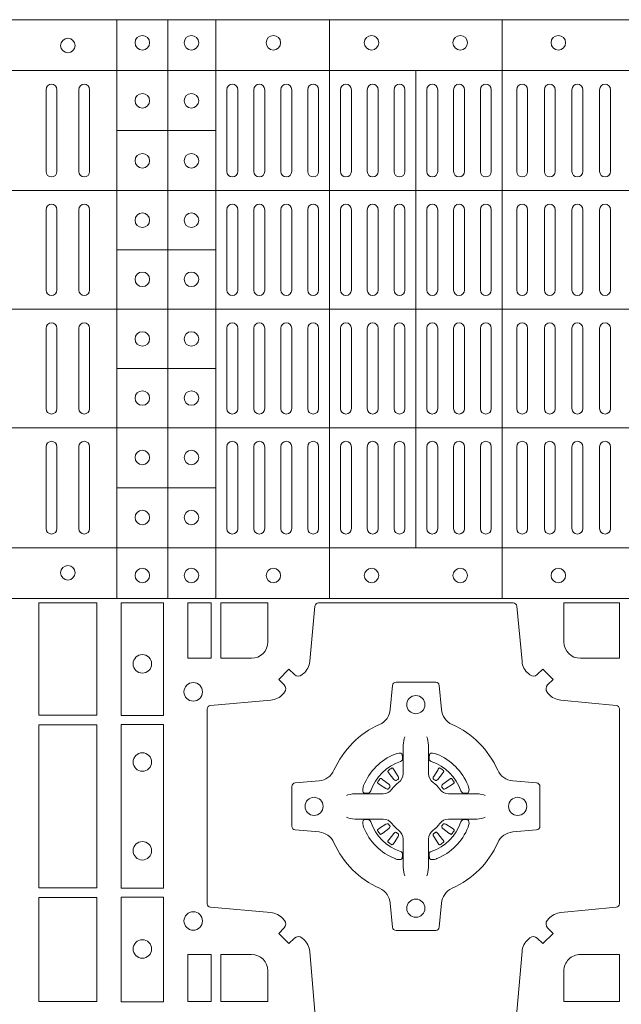
# Model space of a CAD drawing. Units: millimetres. Extents: x 0 to 21000, y 0 to 14850.
# Drawn here: x 6651 to 6816, y 10340 to 10611 of the extents above; entities that cross this region are included whole.
import ezdxf

# ---------------------------------------------------------------- set-up
doc = ezdxf.new("R2010")
doc.units = ezdxf.units.MM
doc.header["$LTSCALE"] = 333.33333
doc.layers.add('FRW-Rifi ST-B', color=7, linetype='Continuous', lineweight=5, transparency=0.5)

# ---------------------------------------------------------------- blocks, each defined once
blk = doc.blocks.new('ST-Block_(DS)')
at = {"color": 0, "linetype": 'Continuous', "lineweight": 5}
for p, q in [((0, 0.4795984081923166), (0.8000000000000114, 0.4795984081629001)), ((0.1810000091792574, 0.4795984081917197), (0.1810000091792574, 0.3204015918082916)), ((0.1949999928472437, 0.4795984081917197), (0.1949999928472437, 0.3204015918082916)), ((0.2082500159737322, 0.4795984081917197), (0.2082500159737322, 0.3204015918082916)), ((0.2395156621927299, 0.4795984081917197), (0.2395156621927299, 0.3204015918082916)), ((0.2870156764982426, 0.4795984081917197), (0.2870156764982426, 0.3204015918082916)), ((0, 0.4656000062820453), (0.8000000000000114, 0.4656000062526289)), ((0.2632499933239956, 0.4656000062723535), (0.2632499933239956, 0.3343999937276578)), ((0.1810000240797365, 0.4491000063714807), (0.2082500159737322, 0.4491000063714807)), ((0, 0.4326000027355406), (0.8000000000000114, 0.4326000027061241)), ((0.1810000240797365, 0.4163000062104913), (0.2082500159737322, 0.4163000062104913)), ((0, 0.4000000000017678), (0.8000000000000114, 0.3999999999723514)), ((0.1810000240797365, 0.38369999472053), (0.2082500159737322, 0.38369999472053)), ((0, 0.3673999972644708), (0.8000000000000114, 0.3673999972938873)), ((0.1810000240797365, 0.3508999936285306), (0.2082500159737322, 0.3508999936285306)), ((0, 0.334399993717966), (0.8000000000000114, 0.3343999937473825)), ((0, 0.3204015918076948), (0.8000000000000114, 0.3204015918371113))]:
    blk.add_line(p, q, dxfattribs=at)
at = {"color": 0, "linetype": 'Continuous', "lineweight": 0}
for p, q in [((0.1615000069139967, 0.4603499948980243), (0.1615000069139967, 0.4378499940040115)), ((0.1645000129934999, 0.4603499948980243), (0.1645000129934999, 0.4378499940040115)), ((0.1705000102519989, 0.4603499948980243), (0.1705000102519989, 0.4378499940040115)), ((0.1735000014305115, 0.4603499948980243), (0.1735000014305115, 0.4378499940040115)), ((0.2112500071525005, 0.4603499948980243), (0.2112500071525005, 0.4378499940040115)), ((0.2142500132320038, 0.4603499948980243), (0.2142500132320038, 0.4378499940040115)), ((0.2186666727065187, 0.4603499948980243), (0.2186666727065187, 0.4378499940040115)), ((0.2216666787859936, 0.4603499948980243), (0.2216666787859936, 0.4378499940040115)), ((0.2260833382605085, 0.4378499940040115), (0.2260833382605085, 0.4603499948980243)), ((0.2290833443400118, 0.4378499940040115), (0.2290833443400118, 0.4603499948980243)), ((0.2335000038144983, 0.4378499940040115), (0.2335000038144983, 0.4603499948980243)), ((0.2365000098940016, 0.4378499940040115), (0.2365000098940016, 0.4603499948980243)), ((0.2425000071525005, 0.4378499940040115), (0.2425000071525005, 0.4603499948980243)), ((0.2455000132320038, 0.4378499940040115), (0.2455000132320038, 0.4603499948980243)), ((0.2498750090595081, 0.4603499948980243), (0.2498750090595081, 0.4378499940040115)), ((0.2528750002379923, 0.4603499948980243), (0.2528750002379923, 0.4378499940040115)), ((0.2572500109669988, 0.4603499948980243), (0.2572500109669988, 0.4378499940040115)), ((0.2602500021455114, 0.4603499948980243), (0.2602500021455114, 0.4378499940040115)), ((0.2662499994034988, 0.4603499948980243), (0.2662499994034988, 0.4378499940040115)), ((0.2692500054835136, 0.4603499948980243), (0.2692500054835136, 0.4378499940040115)), ((0.273625001311018, 0.4603499948980243), (0.273625001311018, 0.4378499940040115)), ((0.2766250073910044, 0.4603499948980243), (0.2766250073910044, 0.4378499940040115)), ((0.2810000032185087, 0.4378499940040115), (0.2810000032185087, 0.4603499948980243)), ((0.2840000092980119, 0.4378499940040115), (0.2840000092980119, 0.4603499948980243)), ((0.291000008583012, 0.4378499940040115), (0.291000008583012, 0.4603499948980243)), ((0.2940000072120199, 0.4378499940040115), (0.2940000072120199, 0.4603499948980243)), ((0.2986000031229992, 0.4378499940040115), (0.2986000031229992, 0.4603499948980243)), ((0.3016000092025024, 0.4378499940040115), (0.3016000092025024, 0.4603499948980243)), ((0.3062000051139933, 0.4603499948980243), (0.3062000051139933, 0.4378499940040115)), ((0.3092000037430012, 0.4603499948980243), (0.3092000037430012, 0.4378499940040115)), ((0.3138000071045042, 0.4603499948980243), (0.3138000071045042, 0.4378499940040115)), ((0.3168000057335121, 0.4603499948980243), (0.3168000057335121, 0.4378499940040115)), ((0.1615000069139967, 0.4273499932140226), (0.1615000069139967, 0.4052499939690222)), ((0.1645000129934999, 0.4273499932140226), (0.1645000129934999, 0.4052499939690222)), ((0.1705000102519989, 0.4273499932140226), (0.1705000102519989, 0.4052499939690222)), ((0.1735000014305115, 0.4273499932140226), (0.1735000014305115, 0.4052499939690222)), ((0.2112500071525005, 0.4273499932140226), (0.2112500071525005, 0.4052499939690222)), ((0.2142500132320038, 0.4273499932140226), (0.2142500132320038, 0.4052499939690222)), ((0.2186666727065187, 0.4273499932140226), (0.2186666727065187, 0.4052499939690222)), ((0.2216666787859936, 0.4273499932140226), (0.2216666787859936, 0.4052499939690222)), ((0.2260833382605085, 0.4273499932140226), (0.2260833382605085, 0.4052499939690222)), ((0.2290833443400118, 0.4273499932140226), (0.2290833443400118, 0.4052499939690222)), ((0.2335000038144983, 0.4052499939690222), (0.2335000038144983, 0.4273499932140226)), ((0.2365000098940016, 0.4052499939690222), (0.2365000098940016, 0.4273499932140226)), ((0.2425000071525005, 0.4273499932140226), (0.2425000071525005, 0.4052499939690222)), ((0.2455000132320038, 0.4273499932140226), (0.2455000132320038, 0.4052499939690222)), ((0.2498750090595081, 0.4052499939690222), (0.2498750090595081, 0.4273499932140226)), ((0.2528750002379923, 0.4052499939690222), (0.2528750002379923, 0.4273499932140226)), ((0.2572500109669988, 0.4052499939690222), (0.2572500109669988, 0.4273499932140226)), ((0.2602500021455114, 0.4052499939690222), (0.2602500021455114, 0.4273499932140226)), ((0.2662499994034988, 0.4052499939690222), (0.2662499994034988, 0.4273499932140226)), ((0.2692500054835136, 0.4052499939690222), (0.2692500054835136, 0.4273499932140226)), ((0.273625001311018, 0.4052499939690222), (0.273625001311018, 0.4273499932140226)), ((0.2766250073910044, 0.4052499939690222), (0.2766250073910044, 0.4273499932140226)), ((0.2810000032185087, 0.4273499932140226), (0.2810000032185087, 0.4052499939690222)), ((0.2840000092980119, 0.4273499932140226), (0.2840000092980119, 0.4052499939690222)), ((0.291000008583012, 0.4273499932140226), (0.291000008583012, 0.4052499939690222)), ((0.2940000072120199, 0.4273499932140226), (0.2940000072120199, 0.4052499939690222)), ((0.2986000031229992, 0.4052499939690222), (0.2986000031229992, 0.4273499932140226)), ((0.3016000092025024, 0.4052499939690222), (0.3016000092025024, 0.4273499932140226)), ((0.3062000051139933, 0.4273499932140226), (0.3062000051139933, 0.4052499939690222)), ((0.3092000037430012, 0.4273499932140226), (0.3092000037430012, 0.4052499939690222)), ((0.3138000071045042, 0.4052499939690222), (0.3138000071045042, 0.4273499932140226)), ((0.3168000057335121, 0.4052499939690222), (0.3168000057335121, 0.4273499932140226)), ((0.1615000069139967, 0.3726499948650144), (0.1615000069139967, 0.3947499941105264)), ((0.1645000129934999, 0.3726499948650144), (0.1645000129934999, 0.3947499941105264)), ((0.1705000102519989, 0.3726499948650144), (0.1705000102519989, 0.3947499941105264)), ((0.1735000014305115, 0.3726499948650144), (0.1735000014305115, 0.3947499941105264)), ((0.2112500071525005, 0.3726499948650144), (0.2112500071525005, 0.3947499941105264)), ((0.2142500132320038, 0.3726499948650144), (0.2142500132320038, 0.3947499941105264)), ((0.2186666727065187, 0.3726499948650144), (0.2186666727065187, 0.3947499941105264)), ((0.2216666787859936, 0.3726499948650144), (0.2216666787859936, 0.3947499941105264)), ((0.2260833382605085, 0.3726499948650144), (0.2260833382605085, 0.3947499941105264)), ((0.2290833443400118, 0.3726499948650144), (0.2290833443400118, 0.3947499941105264)), ((0.2335000038144983, 0.3947499941105264), (0.2335000038144983, 0.3726499948650144)), ((0.2365000098940016, 0.3947499941105264), (0.2365000098940016, 0.3726499948650144)), ((0.2425000071525005, 0.3726499948650144), (0.2425000071525005, 0.3947499941105264)), ((0.2455000132320038, 0.3726499948650144), (0.2455000132320038, 0.3947499941105264)), ((0.2498750090595081, 0.3947499941105264), (0.2498750090595081, 0.3726499948650144)), ((0.2528750002379923, 0.3947499941105264), (0.2528750002379923, 0.3726499948650144)), ((0.2572500109669988, 0.3947499941105264), (0.2572500109669988, 0.3726499948650144)), ((0.2602500021455114, 0.3947499941105264), (0.2602500021455114, 0.3726499948650144)), ((0.2662499994034988, 0.3947499941105264), (0.2662499994034988, 0.3726499948650144)), ((0.2692500054835136, 0.3947499941105264), (0.2692500054835136, 0.3726499948650144)), ((0.273625001311018, 0.3947499941105264), (0.273625001311018, 0.3726499948650144)), ((0.2766250073910044, 0.3947499941105264), (0.2766250073910044, 0.3726499948650144)), ((0.2810000032185087, 0.3726499948650144), (0.2810000032185087, 0.3947499941105264)), ((0.2840000092980119, 0.3726499948650144), (0.2840000092980119, 0.3947499941105264)), ((0.291000008583012, 0.3726499948650144), (0.291000008583012, 0.3947499941105264)), ((0.2940000072120199, 0.3726499948650144), (0.2940000072120199, 0.3947499941105264)), ((0.2986000031229992, 0.3947499941105264), (0.2986000031229992, 0.3726499948650144)), ((0.3016000092025024, 0.3947499941105264), (0.3016000092025024, 0.3726499948650144)), ((0.3062000051139933, 0.3726499948650144), (0.3062000051139933, 0.3947499941105264)), ((0.3092000037430012, 0.3726499948650144), (0.3092000037430012, 0.3947499941105264)), ((0.3138000071045042, 0.3947499941105264), (0.3138000071045042, 0.3726499948650144)), ((0.3168000057335121, 0.3947499941105264), (0.3168000057335121, 0.3726499948650144)), ((0.1615000069139967, 0.3396499931810126), (0.1615000069139967, 0.3621499940755371)), ((0.1645000129934999, 0.3396499931810126), (0.1645000129934999, 0.3621499940755371)), ((0.1705000102519989, 0.3396499931810126), (0.1705000102519989, 0.3621499940755371)), ((0.1735000014305115, 0.3396499931810126), (0.1735000014305115, 0.3621499940755371)), ((0.2112500071525005, 0.3396499931810126), (0.2112500071525005, 0.3621499940755371)), ((0.2142500132320038, 0.3396499931810126), (0.2142500132320038, 0.3621499940755371)), ((0.2186666727065187, 0.3396499931810126), (0.2186666727065187, 0.3621499940755371)), ((0.2216666787859936, 0.3396499931810126), (0.2216666787859936, 0.3621499940755371)), ((0.2260833382605085, 0.3621499940755371), (0.2260833382605085, 0.3396499931810126)), ((0.2290833443400118, 0.3621499940755371), (0.2290833443400118, 0.3396499931810126)), ((0.2335000038144983, 0.3621499940755371), (0.2335000038144983, 0.3396499931810126)), ((0.2365000098940016, 0.3621499940755371), (0.2365000098940016, 0.3396499931810126)), ((0.2425000071525005, 0.3621499940755371), (0.2425000071525005, 0.3396499931810126)), ((0.2455000132320038, 0.3621499940755371), (0.2455000132320038, 0.3396499931810126)), ((0.2498750090595081, 0.3396499931810126), (0.2498750090595081, 0.3621499940755371)), ((0.2528750002379923, 0.3396499931810126), (0.2528750002379923, 0.3621499940755371)), ((0.2572500109669988, 0.3396499931810126), (0.2572500109669988, 0.3621499940755371)), ((0.2602500021455114, 0.3396499931810126), (0.2602500021455114, 0.3621499940755371)), ((0.2662499994034988, 0.3396499931810126), (0.2662499994034988, 0.3621499940755371)), ((0.2692500054835136, 0.3396499931810126), (0.2692500054835136, 0.3621499940755371)), ((0.273625001311018, 0.3396499931810126), (0.273625001311018, 0.3621499940755371)), ((0.2766250073910044, 0.3396499931810126), (0.2766250073910044, 0.3621499940755371)), ((0.2810000032185087, 0.3621499940755371), (0.2810000032185087, 0.3396499931810126)), ((0.2840000092980119, 0.3621499940755371), (0.2840000092980119, 0.3396499931810126)), ((0.291000008583012, 0.3621499940755371), (0.291000008583012, 0.3396499931810126)), ((0.2940000072120199, 0.3621499940755371), (0.2940000072120199, 0.3396499931810126)), ((0.2986000031229992, 0.3621499940755371), (0.2986000031229992, 0.3396499931810126)), ((0.3016000092025024, 0.3621499940755371), (0.3016000092025024, 0.3396499931810126)), ((0.3062000051139933, 0.3396499931810126), (0.3062000051139933, 0.3621499940755371)), ((0.3092000037430012, 0.3396499931810126), (0.3092000037430012, 0.3621499940755371)), ((0.3138000071045042, 0.3396499931810126), (0.3138000071045042, 0.3621499940755371)), ((0.3168000057335121, 0.3396499931810126), (0.3168000057335121, 0.3621499940755371)), ((0.2566209614280126, 0.2737884521482954), (0.2565533995630176, 0.2737456262107685)), ((0.2698790550233241, 0.2737884521482954), (0.2699466168883191, 0.2737456262107685)), ((0.2556777030229966, 0.2731324732297935), (0.2556143730880081, 0.2730836272237696)), ((0.2708223134283401, 0.2731324732297935), (0.2708856433633287, 0.2730836272237696)), ((0.2556777030229966, 0.2533675432204632), (0.2556143730880081, 0.2534163892264871)), ((0.2566209614280126, 0.2527115643019613), (0.2565533995630176, 0.2527543902394882)), ((0.2698790550233241, 0.2527115643019613), (0.2699466168883191, 0.2527543902394882)), ((0.2708223134283401, 0.2533675432204632), (0.2708856433633287, 0.2534163892264871))]:
    blk.add_line(p, q, dxfattribs=at)
for points in [[(0.1595000028609945, 0.3192500025035088), (0.1595000028609945, 0.2883387207979808), (0.1755000054835136, 0.2883387207979808), (0.1755000054835136, 0.3192500025035088)], [(0.1821613013745207, 0.2882375121119765), (0.1938386857510181, 0.2882375121119765), (0.1938386857510181, 0.3192500025035088), (0.1821613013745207, 0.3192500025035088)], [(0.2004999995235153, 0.3192500025035088), (0.2069112837315004, 0.3192500025035088), (0.2069112837315004, 0.3039814531805121), (0.2004999995235153, 0.3039814531805121)], [(0.1755000054835136, 0.2856612801549829), (0.1595000028609945, 0.2856612801549829), (0.1595000028609945, 0.2408387064929798), (0.1755000054835136, 0.2408387064929798)], [(0.1821613013745207, 0.2407375276089851), (0.1938386857510181, 0.2407375276089851), (0.1938386857510181, 0.2857624888424937), (0.1821613013745207, 0.2857624888424937)], [(0.1595000028609945, 0.2381612956519632), (0.1595000028609945, 0.2095887064929798), (0.1755000054835136, 0.2095887064929798), (0.1755000054835136, 0.2381612956519632)], [(0.1821613013745207, 0.2095031738284945), (0.1821613013745207, 0.238262474536981), (0.1938386857510181, 0.238262474536981), (0.1938386857510181, 0.2095031738284945)], [(0.2069112956525316, 0.2225185632709952), (0.200500011444035, 0.2225185632709952), (0.200500011444035, 0.2095887064934914), (0.2069112956525316, 0.2095887064934914)]]:
    blk.add_lwpolyline(points, close=True, dxfattribs=at)
for points in [[(0.2946200668813503, 0.2994197905065903, 0.3934169849762357), (0.2966663539410206, 0.2994947731494904), (0.298164993524523, 0.3009934425354857), (0.3009934425355425, 0.2981649935249777), (0.299494773149803, 0.2966663539410774, 0.3937079339708334), (0.2994197997005017, 0.2946200527577787, -0.002909744600554349), (0.2997824549674419, 0.294196963310668, 0.197738549460003), (0.3031534254550365, 0.2924521565439875), (0.3183393806223194, 0.2910029590131558, -0.3892531314078768), (0.3192499905825059, 0.2900092303754889), (0.3192499905825059, 0.236490756273497, -0.3892459248336042), (0.3183393806220067, 0.2354970276359722), (0.3031534254552639, 0.2340478599072924, 0.197700557103032), (0.2997824559214166, 0.2323030455571313, -0.002909744600554349), (0.2994197905062776, 0.2318799495697306, 0.3937060540790648), (0.2994947731495188, 0.2298336327079937), (0.3009934425355425, 0.2283349931244913), (0.298164993524523, 0.2255065739154816), (0.2966663539409637, 0.227005213499325, 0.3934496712986114), (0.2946200527578071, 0.2270802050685177, -0.002909744600554349), (0.2941969633104691, 0.2267175614834969, 0.1977170592532589), (0.2924521565440443, 0.2233465611934946), (0.2910029590132126, 0.2067822515964792, -0.3892607308852883)], [(0.2354970276355175, 0.2067822515964792), (0.234047859907264, 0.2233465611937788, 0.1977100876512671), (0.2323030455571597, 0.2267175488476028, -0.002909744600554349), (0.2318799495696737, 0.2270801961425093, 0.3934447916420916), (0.229833632707539, 0.2270052134994955), (0.2283349931240366, 0.2255065739154816), (0.2255065739155384, 0.2283349931244913), (0.2270052134992113, 0.2298336327077948, 0.3937169124160596), (0.2270802050685461, 0.2318799520112123, -0.002909744600554349), (0.2267175614833548, 0.2323030531408676, 0.1976970101736479), (0.223346561193523, 0.2340478599074913), (0.2067822515964792, 0.235497027635887, -0.3892535264894209), (0.2058716714385298, 0.236490756273497), (0.2058716714385298, 0.2900092303754604, -0.389260730883658), (0.2067822515965361, 0.2910029590129852), (0.2233465611935799, 0.2924521565440727, 0.1977350021330027), (0.2267175488476312, 0.2941969592118596, -0.002909744600554349), (0.2270801961422819, 0.2946200668816346, 0.3937187923358352), (0.2270052134990408, 0.2966663539409922), (0.2255065739155384, 0.2981649935249777), (0.2283349931240366, 0.3009934425354857), (0.2298336327078232, 0.2994947731496893, 0.3934121057108304), (0.2318799520112407, 0.2994197997004733, -0.002909744600554349), (0.2323030531406687, 0.2997824549676977, 0.1977116302039744), (0.2340478599070366, 0.3031534254554913), (0.2354970276358301, 0.3183393925430096, -0.3892459248336043), (0.2364907562735254, 0.3192500025035656), (0.2900092303755173, 0.3192500025035656, -0.3892531314078769), (0.2910029590130421, 0.3183393925430664), (0.2924521565437033, 0.3031534254553776, 0.1977186016000398), (0.294196959211888, 0.2997824559213882, -0.002909744600554349), (0.2946200527578071, 0.2994197997004733)], [(0.2179999940400137, 0.30398145120148, 0.414213562373095), (0.2225185513499923, 0.3085000067950148), (0.2225185513499923, 0.3192500025035088), (0.2095887094740192, 0.3192500025035088), (0.2095887094740192, 0.3039814531805121), (0.2179999977350064, 0.3039814531805121)], [(0.3084999940400053, 0.30398145120148, -0.414213562373095), (0.3039814412595092, 0.3085000067950148), (0.3039814412595092, 0.3192500025035088), (0.3192499905825059, 0.3192500025035088), (0.3192499905825059, 0.3039814531805121), (0.3084999948740119, 0.3039814531805121)], [(0.2407260835171314, 0.2732282280919378, -0.273217431262583), (0.2366006374360268, 0.2702797949309854), (0.2300254106521891, 0.2697045207020778, 0.3892799323551107), (0.2291148304940407, 0.2687108218664775), (0.2291148304940407, 0.2577891945834949, 0.389260730883658), (0.2300254106520185, 0.2567954659459701), (0.2366006374362826, 0.2562202215191576, -0.2732254361188151), (0.2407260941318441, 0.2532717667984912, 0.1862991755783156), (0.2532717585566502, 0.2407260835166483, -0.273215334542155), (0.2562202215195271, 0.2366006374354868), (0.2567954659463396, 0.2300254106519617, 0.3892607308852883), (0.2577891945840349, 0.2291148304934723), (0.2687108218672734, 0.2291148304934723, 0.3892799323551107), (0.2697045207025326, 0.2300254106519617), (0.270279794931497, 0.2366006374356289, -0.2732184433903619), (0.2732282379700166, 0.2407260941313041, 0.1862991755783157), (0.2857739031313997, 0.2532717585559112, -0.2732063037114268), (0.2898993790150257, 0.256220221518987), (0.2964746057986929, 0.2567954659457712, 0.3892421991556839), (0.2973851859570402, 0.2577891945834665), (0.2973851859570402, 0.2687108218667902, 0.3892613972643062), (0.296474605799034, 0.2697045207019642), (0.2898993790148268, 0.2702797949312128, -0.2731982958055906), (0.2857739106372037, 0.2732282379694766, 0.1862991755783156), (0.2732282280923926, 0.2857739031314281, -0.2732187942303899), (0.2702797949315254, 0.2898993790144857), (0.2697045207027031, 0.296474605798295, 0.389261397264306), (0.2687108218670176, 0.2973851859564718), (0.2577891945840349, 0.2973851859564718, 0.389242199155684), (0.2567954659465386, 0.2964746057984655), (0.2562202215194134, 0.2898993790147699, -0.2732156853444537), (0.2532717667990312, 0.2857739106366637, 0.1862991755783156), (0.2407260941318441, 0.2732282379694766)], [(0.2602515846494953, 0.2823408544057884), (0.2602476954459974, 0.2823319733137737), (0.2600733667614179, 0.2819252610202909, 0.0609915694004648), (0.259759339690504, 0.2794453203672731), (0.2597585946325012, 0.2793934047217874), (0.2597589671615026, 0.2790443599222954), (0.2597607105975044, 0.2776448428627702), (0.2597632139924997, 0.2761408090587736), (0.2597499966624923, 0.2759712040422926), (0.2597499966624923, 0.2752814292902883), (0.2597499966624923, 0.274974346160775), (0.2597499966624923, 0.2743813097472696), (0.2597499966624923, 0.2722477912898285, -0.2407881692709883), (0.2585067507967551, 0.2698159598119787, 0.08006839628932484), (0.2566840529443937, 0.267993271350349, -0.2407995171325384), (0.2542522132399938, 0.2667500078672731), (0.2521186798815052, 0.2667500078672731), (0.251525658369502, 0.2667500078672731), (0.2512185901404962, 0.2667500078672731), (0.2505288004875013, 0.2667500078672731), (0.2503592103720109, 0.2667368054387964), (0.2500068277124967, 0.2667374610897753), (0.2486021250490182, 0.2667396366592811), (0.2471065998080064, 0.2667413949962736), (0.247054699063483, 0.2667406797404794, 0.06693183209327812), (0.2445747286085123, 0.2664266526697929), (0.2441680461170108, 0.2662523090837965), (0.2441591352225032, 0.2662484347817724)], [(0.2662484318018414, 0.2823408544057884), (0.2662523210053394, 0.2823319733137737), (0.2664266496899188, 0.2819252610202909, -0.0609915694004648), (0.2667406767608327, 0.2794453203672731), (0.2667414218188355, 0.2793934047217874), (0.2667410492898341, 0.2790443599222954), (0.2667393058538323, 0.2776448428627702), (0.266736802458837, 0.2761408090587736), (0.2667500197888444, 0.2759712040422926), (0.2667500197888444, 0.2752814292902883), (0.2667500197888444, 0.274974346160775), (0.2667500197888444, 0.2743813097472696), (0.2667500197888444, 0.2722477912898285, 0.2407881692709883), (0.2679932656545816, 0.2698159598119787, -0.08006839628932484), (0.269815963506943, 0.267993271350349, 0.2407995171325384), (0.2722478032113429, 0.2667500078672731), (0.2743813365698315, 0.2667500078672731), (0.2749743580818347, 0.2667500078672731), (0.2752814263108405, 0.2667500078672731), (0.2759712159638354, 0.2667500078672731), (0.2761408060793258, 0.2667368054387964), (0.27649318873884, 0.2667374610897753), (0.2778978914023185, 0.2667396366592811), (0.2793934166433303, 0.2667413949962736), (0.2794453173878537, 0.2667406797404794, -0.06693183209327812), (0.2819252878428244, 0.2664266526697929), (0.2823319703343259, 0.2662523090837965), (0.2823408812288335, 0.2662484347817724)], [(0.2590036869052881, 0.2756427228448786, 0.3504273157009664), (0.2596126377584937, 0.2765658199782877), (0.259520578384496, 0.2775344550607883), (0.2594340473415002, 0.2777059674257885), (0.2591228216890045, 0.2778520882127964), (0.258655416965496, 0.2778832316392936), (0.258125934004994, 0.2778062522407936), (0.257570895553016, 0.2776351571077953), (0.2575217899496636, 0.2776159059389727, 0.2058256120446896), (0.2488840997220052, 0.268978208303281), (0.2487244486810027, 0.2684980034822786), (0.2486215114595041, 0.2679166793817842), (0.2486317187550071, 0.2674647569652961), (0.2487297236920085, 0.2671533524987808), (0.2489053189755168, 0.2669925391672905), (0.2489655345680148, 0.2669794261452694), (0.2499341845515062, 0.2668873667714706, 0.349525208324903), (0.2508572990703044, 0.2674963196826923, -0.231660555263689), (0.2590036884235758, 0.2756427090359637)], [(0.2674963295460486, 0.2756427228448786, -0.3504273157009664), (0.266887378692843, 0.2765658199782877), (0.2669794380668407, 0.2775344550607883), (0.2670659691098365, 0.2777059674257885), (0.2673771947623322, 0.2778520882127964), (0.2678445994858407, 0.2778832316392936), (0.2683740824463428, 0.2778062522407936), (0.2689291208983207, 0.2776351571077953), (0.2689782265016731, 0.2776159059389727, -0.2058256120446896), (0.2776159167293315, 0.268978208303281), (0.277775567770334, 0.2684980034822786), (0.2778785049918326, 0.2679166793817842), (0.2778682976963296, 0.2674647569652961), (0.2777702927593282, 0.2671533524987808), (0.2775946974758199, 0.2669925391672905), (0.2775344818833219, 0.2669794261452694), (0.2765658318998305, 0.2668873667714706, -0.349525208324903), (0.2756427173810323, 0.2674963196826923, 0.231660555263689), (0.2674963280277609, 0.2756427090359637)], [(0.2556143730879512, 0.2730836272234285, 0.3999354469270839), (0.2555729925635148, 0.2728107571597889), (0.2557552635670106, 0.2725504338737892), (0.2558339715004934, 0.2724397480482708), (0.2559238404039945, 0.2723179459567859), (0.2571615010500068, 0.2706815600392929), (0.2574603438380052, 0.2704248726362835), (0.2576089978220182, 0.270371496677285), (0.2577779918910039, 0.2703652381892709), (0.2578790217640119, 0.2703951895232706), (0.2579445876618536, 0.2704337414697022, -0.01262832228712048), (0.2583140611650094, 0.2706924378867939), (0.2584003090859994, 0.2707723081107929), (0.2584562033414954, 0.27086919546079), (0.2584913551810075, 0.2710255086417703), (0.2584618657830049, 0.2712702751157963), (0.258349004388009, 0.2715130746362888), (0.2572346061469943, 0.2732357680792745), (0.2571508914234926, 0.2733618617052684), (0.257073792815504, 0.2734736800192934), (0.2568915218115819, 0.2737340033050657, 0.3996222688468539), (0.2566209614277852, 0.273788452148068)], [(0.2565534016622166, 0.2737456393704747, 0.02147640808434647), (0.2556777018759817, 0.273132467778936)], [(0.2708856433633855, 0.2730836272234285, -0.3999354469270839), (0.2709270238878219, 0.2728107571597889), (0.2707447528843261, 0.2725504338737892), (0.2706660449508433, 0.2724397480482708), (0.2705761760473422, 0.2723179459567859), (0.2693385154013299, 0.2706815600392929), (0.2690396726133315, 0.2704248726362835), (0.2688910186293185, 0.270371496677285), (0.2687220245603328, 0.2703652381892709), (0.2686209946873248, 0.2703951895232706), (0.2685554287894831, 0.2704337414697022, 0.01262832228712048), (0.2681859552863273, 0.2706924378867939), (0.2680997073653373, 0.2707723081107929), (0.2680438131098413, 0.27086919546079), (0.2680086612703292, 0.2710255086417703), (0.2680381506683318, 0.2712702751157963), (0.2681510120633277, 0.2715130746362888), (0.2692654103043424, 0.2732357680792745), (0.2693491250278441, 0.2733618617052684), (0.2694262236358327, 0.2734736800192934), (0.2696084946397548, 0.2737340033050657, -0.3996222688468539), (0.2698790550235515, 0.273788452148068)], [(0.2699466147891201, 0.2737456393704747, -0.02147640808434647), (0.270822314575355, 0.273132467778936)], [(0.2560662657025148, 0.2685554325577755), (0.2561199992894956, 0.2686599791047968), (0.2561394006015121, 0.2687701284882849), (0.2561189562084962, 0.2689290344712845), (0.2560075253250034, 0.2691489756102783), (0.255818444490501, 0.2693384885782848), (0.2541820436720172, 0.2705761790272732), (0.2540602564814947, 0.2706660330292721), (0.253949555755014, 0.2707447409627832), (0.2536892473701755, 0.2709270119665064, 0.3996727118806025), (0.2534163922074981, 0.2708856463427765), (0.2533675403273321, 0.2708223062302864, 0.0214764080843467), (0.2527543634180063, 0.2699466049667762), (0.2527115672826881, 0.2698790431018381, 0.399820866239971), (0.2527660012245008, 0.2696084678167949), (0.2530263096095098, 0.2694262266157921), (0.253138142824497, 0.2693490982052822), (0.2532642364505193, 0.2692654132837902), (0.2549869447950073, 0.2681510150427755), (0.2553555548195163, 0.2680119872087801), (0.2555134922270099, 0.2680127024647732), (0.2556744396690078, 0.2680646181102873), (0.2557591378690063, 0.2681272923942686), (0.2558075633400847, 0.268185953847194, -0.01262832228712048), (0.2560662666365658, 0.2685554204444145)], [(0.2704337507488219, 0.2685554325577755), (0.2703800171618411, 0.2686599791047968), (0.2703606158498246, 0.2687701284882849), (0.2703810602428405, 0.2689290344712845), (0.2704924911263333, 0.2691489756102783), (0.2706815719608358, 0.2693384885782848), (0.2723179727793195, 0.2705761790272732), (0.272439759969842, 0.2706660330292721), (0.2725504606963227, 0.2707447409627832), (0.2728107690811612, 0.2709270119665064, -0.3996727118806025), (0.2730836242438386, 0.2708856463427765), (0.2731324761240046, 0.2708223062302864, -0.0214764080843467), (0.2737456530333304, 0.2699466049667762), (0.2737884491686486, 0.2698790431018381, -0.399820866239971), (0.2737340152268359, 0.2696084678167949), (0.2734737068418269, 0.2694262266157921), (0.2733618736268397, 0.2693490982052822), (0.2732357800008174, 0.2692654132837902), (0.2715130716563294, 0.2681510150427755), (0.2711444616318204, 0.2680119872087801), (0.2709865242243268, 0.2680127024647732), (0.2708255767823289, 0.2680646181102873), (0.2707408785823304, 0.2681272923942686), (0.270692453111252, 0.268185953847194, 0.01262832228712048), (0.2704337498147709, 0.2685554204444145)], [(0.2602515846494953, 0.2441591620444683), (0.2602476954459974, 0.244168043136483), (0.2600733667614179, 0.2445747554299658, -0.0609915694004648), (0.259759339690504, 0.2470546960829836), (0.2597585946325012, 0.2471066117284693), (0.2597589671615026, 0.2474556565279613), (0.2597607105975044, 0.2488551735874864), (0.2597632139924997, 0.2503592073914831), (0.2597499966624923, 0.2505288124079641), (0.2597499966624923, 0.2512185871599684), (0.2597499966624923, 0.2515256702894817), (0.2597499966624923, 0.2521187067029871), (0.2597499966624923, 0.2542522251604282, 0.2407881692709883), (0.2585067507967551, 0.256684056638278, -0.08006839628932484), (0.2566840529443937, 0.2585067450999077, 0.2407995171325384), (0.2542522132399938, 0.2597500085829836), (0.2521186798815052, 0.2597500085829836), (0.251525658369502, 0.2597500085829836), (0.2512185901404962, 0.2597500085829836), (0.2505288004875013, 0.2597500085829836), (0.2503592103720109, 0.2597632110114603), (0.2500068277124967, 0.2597625553604814), (0.2486021250490182, 0.2597603797909755), (0.2471065998080064, 0.2597586214539831), (0.247054699063483, 0.2597593367097772, -0.06693183209327812), (0.2445747286085123, 0.2600733637804638), (0.2441680461170108, 0.2602477073664602), (0.2441591352225032, 0.2602515816684843)], [(0.2662484318018414, 0.2441591620444683), (0.2662523210053394, 0.244168043136483), (0.2664266496899188, 0.2445747554299658, 0.0609915694004648), (0.2667406767608327, 0.2470546960829836), (0.2667414218188355, 0.2471066117284693), (0.2667410492898341, 0.2474556565279613), (0.2667393058538323, 0.2488551735874864), (0.266736802458837, 0.2503592073914831), (0.2667500197888444, 0.2505288124079641), (0.2667500197888444, 0.2512185871599684), (0.2667500197888444, 0.2515256702894817), (0.2667500197888444, 0.2521187067029871), (0.2667500197888444, 0.2542522251604282, -0.2407881692709883), (0.2679932656545816, 0.256684056638278, 0.08006839628932484), (0.269815963506943, 0.2585067450999077, -0.2407995171325384), (0.2722478032113429, 0.2597500085829836), (0.2743813365698315, 0.2597500085829836), (0.2749743580818347, 0.2597500085829836), (0.2752814263108405, 0.2597500085829836), (0.2759712159638354, 0.2597500085829836), (0.2761408060793258, 0.2597632110114603), (0.27649318873884, 0.2597625553604814), (0.2778978914023185, 0.2597603797909755), (0.2793934166433303, 0.2597586214539831), (0.2794453173878537, 0.2597593367097772, 0.06693183209327812), (0.2819252878428244, 0.2600733637804638), (0.2823319703343259, 0.2602477073664602), (0.2823408812288335, 0.2602515816684843)], [(0.2590036869052881, 0.2508572936053781, -0.3504273157009664), (0.2596126377584937, 0.249934196471969), (0.259520578384496, 0.2489655613894683), (0.2594340473415002, 0.2487940490244682), (0.2591228216890045, 0.2486479282374603), (0.258655416965496, 0.2486167848109631), (0.258125934004994, 0.2486937642094631), (0.257570895553016, 0.2488648593424614), (0.2575217899496636, 0.248884110511284, -0.2058256120446896), (0.2488840997220052, 0.2575218081469757), (0.2487244486810027, 0.2580020129679781), (0.2486215114595041, 0.2585833370684725), (0.2486317187550071, 0.2590352594849605), (0.2487297236920085, 0.2593466639514759), (0.2489053189755168, 0.2595074772829662), (0.2489655345680148, 0.2595205903049873), (0.2499341845515062, 0.2596126496787861, -0.349525208324903), (0.2508572990703044, 0.2590036967675644, 0.231660555263689), (0.2590036884235758, 0.250857307414293)], [(0.2560662657025148, 0.2579445838924812), (0.2561199992894956, 0.2578400373454599), (0.2561394006015121, 0.2577298879619718), (0.2561189562084962, 0.2575709819789722), (0.2560075253250034, 0.2573510408399784), (0.255818444490501, 0.2571615278719719), (0.2541820436720172, 0.2559238374229835), (0.2540602564814947, 0.2558339834209846), (0.253949555755014, 0.2557552754874735), (0.2536892473701755, 0.2555730044837503, -0.3996727118806025), (0.2534163922074981, 0.2556143701074802), (0.2533675403273321, 0.2556777102199703, -0.0214764080843467), (0.2527543634180063, 0.2565534114834804), (0.2527115672826881, 0.2566209733484186, -0.399820866239971), (0.2527660012245008, 0.2568915486334618), (0.2530263096095098, 0.2570737898344646), (0.253138142824497, 0.2571509182449745), (0.2532642364505193, 0.2572346031664665), (0.2549869447950073, 0.2583490014074812), (0.2553555548195163, 0.2584880292414766), (0.2555134922270099, 0.2584873139854835), (0.2556744396690078, 0.2584353983399694), (0.2557591378690063, 0.2583727240559881), (0.2558075633400847, 0.2583140626030627, 0.01262832228712048), (0.2560662666365658, 0.2579445960058422)], [(0.2674963295460486, 0.2508572936053781, 0.3504273157009664), (0.266887378692843, 0.249934196471969), (0.2669794380668407, 0.2489655613894683), (0.2670659691098365, 0.2487940490244682), (0.2673771947623322, 0.2486479282374603), (0.2678445994858407, 0.2486167848109631), (0.2683740824463428, 0.2486937642094631), (0.2689291208983207, 0.2488648593424614), (0.2689782265016731, 0.248884110511284, 0.2058256120446896), (0.2776159167293315, 0.2575218081469757), (0.277775567770334, 0.2580020129679781), (0.2778785049918326, 0.2585833370684725), (0.2778682976963296, 0.2590352594849605), (0.2777702927593282, 0.2593466639514759), (0.2775946974758199, 0.2595074772829662), (0.2775344818833219, 0.2595205903049873), (0.2765658318998305, 0.2596126496787861, 0.349525208324903), (0.2756427173810323, 0.2590036967675644, -0.231660555263689), (0.2674963280277609, 0.250857307414293)], [(0.2704337507488219, 0.2579445838924812), (0.2703800171618411, 0.2578400373454599), (0.2703606158498246, 0.2577298879619718), (0.2703810602428405, 0.2575709819789722), (0.2704924911263333, 0.2573510408399784), (0.2706815719608358, 0.2571615278719719), (0.2723179727793195, 0.2559238374229835), (0.272439759969842, 0.2558339834209846), (0.2725504606963227, 0.2557552754874735), (0.2728107690811612, 0.2555730044837503, 0.3996727118806025), (0.2730836242438386, 0.2556143701074802), (0.2731324761240046, 0.2556777102199703, 0.0214764080843467), (0.2737456530333304, 0.2565534114834804), (0.2737884491686486, 0.2566209733484186, 0.399820866239971), (0.2737340152268359, 0.2568915486334618), (0.2734737068418269, 0.2570737898344646), (0.2733618736268397, 0.2571509182449745), (0.2732357800008174, 0.2572346031664665), (0.2715130716563294, 0.2583490014074812), (0.2711444616318204, 0.2584880292414766), (0.2709865242243268, 0.2584873139854835), (0.2708255767823289, 0.2584353983399694), (0.2707408785823304, 0.2583727240559881), (0.270692453111252, 0.2583140626030627, -0.01262832228712048), (0.2704337498147709, 0.2579445960058422)], [(0.2556143730879512, 0.2534163892268282, -0.3999354469270839), (0.2555729925635148, 0.2536892592904678), (0.2557552635670106, 0.2539495825764675), (0.2558339715004934, 0.2540602684019859), (0.2559238404039945, 0.2541820704934707), (0.2571615010500068, 0.2558184564109638), (0.2574603438380052, 0.2560751438139732), (0.2576089978220182, 0.2561285197729717), (0.2577779918910039, 0.2561347782609857), (0.2578790217640119, 0.2561048269269861), (0.2579445876618536, 0.2560662749805545, 0.01262832228712048), (0.2583140611650094, 0.2558075785634628), (0.2584003090859994, 0.2557277083394638), (0.2584562033414954, 0.2556308209894667), (0.2584913551810075, 0.2554745078084864), (0.2584618657830049, 0.2552297413344604), (0.258349004388009, 0.2549869418139679), (0.2572346061469943, 0.2532642483709822), (0.2571508914234926, 0.2531381547449882), (0.257073792815504, 0.2530263364309633), (0.2568915218115819, 0.252766013145191, -0.3996222688468539), (0.2566209614277852, 0.2527115643021887)], [(0.2708856433633855, 0.2534163892268282, 0.3999354469270839), (0.2709270238878219, 0.2536892592904678), (0.2707447528843261, 0.2539495825764675), (0.2706660449508433, 0.2540602684019859), (0.2705761760473422, 0.2541820704934707), (0.2693385154013299, 0.2558184564109638), (0.2690396726133315, 0.2560751438139732), (0.2688910186293185, 0.2561285197729717), (0.2687220245603328, 0.2561347782609857), (0.2686209946873248, 0.2561048269269861), (0.2685554287894831, 0.2560662749805545, -0.01262832228712048), (0.2681859552863273, 0.2558075785634628), (0.2680997073653373, 0.2557277083394638), (0.2680438131098413, 0.2556308209894667), (0.2680086612703292, 0.2554745078084864), (0.2680381506683318, 0.2552297413344604), (0.2681510120633277, 0.2549869418139679), (0.2692654103043424, 0.2532642483709822), (0.2693491250278441, 0.2531381547449882), (0.2694262236358327, 0.2530263364309633), (0.2696084946397548, 0.252766013145191, 0.3996222688468539), (0.2698790550235515, 0.2527115643021887)], [(0.2565534016622166, 0.252754377079782, -0.02147640808434647), (0.2556777018759817, 0.2533675486713207)], [(0.2699466147891201, 0.252754377079782, 0.02147640808434647), (0.270822314575355, 0.2533675486713207)], [(0.2180000023845423, 0.222518557143502, -0.414213562373095), (0.2225185632705404, 0.2179999947549902), (0.2225185632705404, 0.2095887064934914), (0.2095887064935198, 0.2095887064934914), (0.2095887064935198, 0.2225185632709952), (0.2179999947550186, 0.2225185632709952)], [(0.3039814412595092, 0.2179999947549902), (0.3039814412595092, 0.2095887064934914), (0.3192499905825059, 0.2095887064934914), (0.3192499905825059, 0.2225185632709952), (0.3084999940400053, 0.222518557143502, 0.414213562373095), (0.3039814392809888, 0.2180000023844855)]]:
    blk.add_lwpolyline(points, format="xyb", dxfattribs=at)
for centre, radius in [((0.1675000059599938, 0.4724999940395378), 0.00200000000000017), ((0.1880000059599922, 0.4732499940395201), 0.00200000000000017), ((0.2015000059600141, 0.4732499940395201), 0.00200000000000017), ((0.2240500059600095, 0.4732499940395201), 0.00200000000000017), ((0.2510500059599963, 0.4732499940395201), 0.00200000000000017), ((0.2754500059600105, 0.4732499940395201), 0.00200000000000017), ((0.3024500059599973, 0.4732499940395201), 0.00200000000000017), ((0.1880000059599922, 0.4572999940395164), 0.00200000000000017), ((0.2015000059600141, 0.4572999940395164), 0.00200000000000017), ((0.1880000059599922, 0.4407999940395371), 0.001999999999999886), ((0.2015000059600141, 0.4407999940395371), 0.001999999999999886), ((0.1880000059599922, 0.4244499940395201), 0.00200000000000017), ((0.2015000059600141, 0.4244499940395201), 0.00200000000000017), ((0.1880000059599922, 0.4081999940395349), 0.001999999999999602), ((0.2015000059600141, 0.4081999940395349), 0.001999999999999602), ((0.1880000059599922, 0.3917999940395305), 0.00200000000000017), ((0.2015000059600141, 0.3917999940395305), 0.00200000000000017), ((0.1880000059599922, 0.3755499940395168), 0.00200000000000017), ((0.2015000059600141, 0.3755499940395168), 0.001999999999999886), ((0.1880000059599922, 0.3591999940395283), 0.001999999999999886), ((0.2015000059600141, 0.3591999940395283), 0.00200000000000017), ((0.1880000059599922, 0.3426999940395206), 0.00200000000000017), ((0.2015000059600141, 0.3426999940395206), 0.00200000000000017), ((0.1675000059599654, 0.3274999940395276), 0.002000000000000028), ((0.1880000059599638, 0.3267499940394885), 0.00200000000000017), ((0.2015000059599856, 0.3267499940394885), 0.00200000000000017), ((0.224050005959981, 0.3267499940394885), 0.00200000000000017), ((0.2510500059599678, 0.3267499940394885), 0.00200000000000017), ((0.275450005959982, 0.3267499940394885), 0.00200000000000017), ((0.3024500059599688, 0.3267499940394885), 0.00200000000000017), ((0.1880000023845412, 0.3024500023844894), 0.002545955351399272), ((0.2020000023845228, 0.2947500023844896), 0.002545955351399272), ((0.2632499940399953, 0.2912500023839755), 0.0025), ((0.1880000023845412, 0.2754500023844741), 0.002545955351399272), ((0.2352499940400037, 0.2632500023839839), 0.0025), ((0.2912499940400153, 0.2632500023839839), 0.0025), ((0.1880000023845412, 0.2510500023844884), 0.002545955351399272), ((0.2632499940399953, 0.2352500023839639), 0.0025), ((0.2020000023845228, 0.231750002384473), 0.002545955351399272), ((0.1880000023845412, 0.2240500023844731), 0.002545955351399272)]:
    blk.add_circle(centre, radius, dxfattribs=at)
for centre, radius, start, end in [((0.163000005960015, 0.4603499940395182), 0.001500000000000057, 0, 180), ((0.1720000059600011, 0.4603499940395182), 0.001500000000000057, 0, 180), ((0.2127500059600038, 0.4603499940395182), 0.001500000000000057, 0, 180), ((0.2201666726270162, 0.4603499940395182), 0.001500000000000199, 0, 180), ((0.2275833392935169, 0.4603499940395182), 0.001500000000000199, 0, 180), ((0.2350000059600177, 0.4603499940395182), 0.001500000000000057, 0, 180), ((0.2440000059600038, 0.4603499940395182), 0.001500000000000057, 0, 180), ((0.25137500596, 0.4603499940395182), 0.001500000000000057, 0, 180), ((0.2587500059599961, 0.4603499940395182), 0.001499999999999915, 0, 180), ((0.2677500059600106, 0.4603499940395182), 0.001500000000000057, 0, 180), ((0.2751250059600068, 0.4603499940395182), 0.001500000000000057, 0, 180), ((0.2825000059600029, 0.4603499940395182), 0.001500000000000057, 0, 180), ((0.2925000059599938, 0.4603499940395182), 0.001500000000000057, 0, 180), ((0.3001000059600187, 0.4603499940395182), 0.001500000000000057, 0, 180), ((0.3077000059600152, 0.4603499940395182), 0.001499999999999915, 0, 180), ((0.3153000059600117, 0.4603499940395182), 0.001500000000000199, 0, 180), ((0.163000005960015, 0.4378499940395386), 0.001500000000000057, 180, 0), ((0.1720000059600011, 0.4378499940395386), 0.001500000000000057, 180, 0), ((0.2127500059600038, 0.4378499940395386), 0.001500000000000057, 180, 0), ((0.2201666726270162, 0.4378499940395386), 0.001500000000000057, 180, 0), ((0.2275833392935169, 0.4378499940395386), 0.001500000000000199, 180, 0), ((0.2350000059600177, 0.4378499940395386), 0.001500000000000057, 180, 0), ((0.2440000059600038, 0.4378499940395386), 0.001500000000000057, 180, 0), ((0.25137500596, 0.4378499940395386), 0.001500000000000057, 180, 0), ((0.2587500059599961, 0.4378499940395386), 0.001499999999999915, 180, 0), ((0.2677500059600106, 0.4378499940395386), 0.001500000000000057, 180, 0), ((0.2751250059600068, 0.4378499940395386), 0.001500000000000057, 180, 0), ((0.2825000059600029, 0.4378499940395386), 0.001500000000000057, 180, 0), ((0.2925000059599938, 0.4378499940395386), 0.001500000000000057, 180, 0), ((0.3001000059600187, 0.4378499940395386), 0.001500000000000057, 180, 0), ((0.3077000059600152, 0.4378499940395386), 0.001499999999999915, 180, 0), ((0.3153000059600117, 0.4378499940395386), 0.001500000000000199, 180, 0), ((0.163000005960015, 0.4273499940395311), 0.001500000000000057, 0, 180), ((0.1720000059600011, 0.4273499940395311), 0.001500000000000057, 0, 180), ((0.2127500059600038, 0.4273499940395311), 0.001500000000000057, 0, 180), ((0.2201666726270162, 0.4273499940395311), 0.001500000000000057, 0, 180), ((0.2275833392935169, 0.4273499940395311), 0.001500000000000199, 0, 180), ((0.2350000059600177, 0.4273499940395311), 0.001500000000000057, 0, 180), ((0.2440000059600038, 0.4273499940395311), 0.001500000000000057, 0, 180), ((0.25137500596, 0.4273499940395311), 0.001500000000000057, 0, 180), ((0.2587500059599961, 0.4273499940395311), 0.001499999999999915, 0, 180), ((0.2677500059600106, 0.4273499940395311), 0.001500000000000057, 0, 180), ((0.2751250059600068, 0.4273499940395311), 0.001500000000000057, 0, 180), ((0.2825000059600029, 0.4273499940395311), 0.001500000000000057, 0, 180), ((0.2925000059599938, 0.4273499940395311), 0.001500000000000057, 0, 180), ((0.3001000059600187, 0.4273499940395311), 0.001500000000000057, 0, 180), ((0.3077000059600152, 0.4273499940395311), 0.001499999999999915, 0, 180), ((0.3153000059600117, 0.4273499940395311), 0.001500000000000199, 0, 180), ((0.163000005960015, 0.4052499940395364), 0.001500000000000057, 180, 0), ((0.1720000059600011, 0.4052499940395364), 0.001500000000000057, 180, 0), ((0.2127500059600038, 0.4052499940395364), 0.001500000000000057, 180, 0), ((0.2201666726270162, 0.4052499940395364), 0.001500000000000057, 180, 0), ((0.2275833392935169, 0.4052499940395364), 0.001500000000000199, 180, 0), ((0.2350000059600177, 0.4052499940395364), 0.001500000000000057, 180, 0), ((0.2440000059600038, 0.4052499940395364), 0.001500000000000057, 180, 0), ((0.25137500596, 0.4052499940395364), 0.001500000000000057, 180, 0), ((0.2587500059599961, 0.4052499940395364), 0.001499999999999915, 180, 0), ((0.2677500059600106, 0.4052499940395364), 0.001500000000000057, 180, 0), ((0.2751250059600068, 0.4052499940395364), 0.001500000000000057, 180, 0), ((0.2825000059600029, 0.4052499940395364), 0.001500000000000057, 180, 0), ((0.2925000059599938, 0.4052499940395364), 0.001500000000000057, 180, 0), ((0.3001000059600187, 0.4052499940395364), 0.001500000000000057, 180, 0), ((0.3077000059600152, 0.4052499940395364), 0.001499999999999915, 180, 0), ((0.3153000059600117, 0.4052499940395364), 0.001500000000000199, 180, 0), ((0.163000005960015, 0.3947499940395289), 0.001500000000000057, 0, 180), ((0.1720000059600011, 0.3947499940395289), 0.001500000000000057, 0, 180), ((0.2127500059600038, 0.3947499940395289), 0.001500000000000057, 0, 180), ((0.2201666726270162, 0.3947499940395289), 0.001500000000000057, 0, 180), ((0.2275833392935169, 0.3947499940395289), 0.001500000000000199, 0, 180), ((0.2350000059600177, 0.3947499940395289), 0.001500000000000057, 0, 180), ((0.2440000059600038, 0.3947499940395289), 0.001500000000000057, 0, 180), ((0.25137500596, 0.3947499940395289), 0.001500000000000057, 0, 180), ((0.2587500059599961, 0.3947499940395289), 0.001499999999999915, 0, 180), ((0.2677500059600106, 0.3947499940395289), 0.001500000000000057, 0, 180), ((0.2751250059600068, 0.3947499940395289), 0.001500000000000057, 0, 180), ((0.2825000059600029, 0.3947499940395289), 0.001500000000000057, 0, 180), ((0.2925000059599938, 0.3947499940395289), 0.001500000000000057, 0, 180), ((0.3001000059600187, 0.3947499940395289), 0.001500000000000057, 0, 180), ((0.3077000059600152, 0.3947499940395289), 0.001499999999999915, 0, 180), ((0.3153000059600117, 0.3947499940395289), 0.001500000000000199, 0, 180), ((0.163000005960015, 0.3726499940395342), 0.001500000000000057, 180, 0), ((0.1720000059600011, 0.3726499940395342), 0.001500000000000057, 180, 0), ((0.2127500059600038, 0.3726499940395342), 0.001500000000000057, 180, 0), ((0.2201666726270162, 0.3726499940395342), 0.001500000000000057, 180, 0), ((0.2275833392935169, 0.3726499940395342), 0.001500000000000199, 180, 0), ((0.2350000059600177, 0.3726499940395342), 0.001500000000000057, 180, 0), ((0.2440000059600038, 0.3726499940395342), 0.001500000000000057, 180, 0), ((0.25137500596, 0.3726499940395342), 0.001500000000000057, 180, 0), ((0.2587500059599961, 0.3726499940395342), 0.001499999999999915, 180, 0), ((0.2677500059600106, 0.3726499940395342), 0.001500000000000057, 180, 0), ((0.2751250059600068, 0.3726499940395342), 0.001500000000000057, 180, 0), ((0.2825000059600029, 0.3726499940395342), 0.001500000000000057, 180, 0), ((0.2925000059599938, 0.3726499940395342), 0.001500000000000057, 180, 0), ((0.3001000059600187, 0.3726499940395342), 0.001500000000000057, 180, 0), ((0.3077000059600152, 0.3726499940395342), 0.001499999999999915, 180, 0), ((0.3153000059600117, 0.3726499940395342), 0.001500000000000199, 180, 0), ((0.163000005960015, 0.3621499940395267), 0.001500000000000057, 0, 180), ((0.1720000059600011, 0.3621499940395267), 0.001500000000000057, 0, 180), ((0.2127500059600038, 0.3621499940395267), 0.001500000000000057, 0, 180), ((0.2201666726270162, 0.3621499940395267), 0.001500000000000057, 0, 180), ((0.2275833392935169, 0.3621499940395267), 0.001500000000000057, 0, 180), ((0.2350000059600177, 0.3621499940395267), 0.001500000000000057, 0, 180), ((0.2440000059600038, 0.3621499940395267), 0.001500000000000057, 0, 180), ((0.25137500596, 0.3621499940395267), 0.001500000000000057, 0, 180), ((0.2587500059599961, 0.3621499940395267), 0.001499999999999915, 0, 180), ((0.2677500059600106, 0.3621499940395267), 0.001500000000000057, 0, 180), ((0.2751250059600068, 0.3621499940395267), 0.001500000000000057, 0, 180), ((0.2825000059600029, 0.3621499940395267), 0.001500000000000057, 0, 180), ((0.2925000059599938, 0.3621499940395267), 0.001500000000000057, 0, 180), ((0.3001000059600187, 0.3621499940395267), 0.001500000000000057, 0, 180), ((0.3077000059600152, 0.3621499940395267), 0.001499999999999915, 0, 180), ((0.3153000059600117, 0.3621499940395267), 0.001500000000000199, 0, 180), ((0.163000005960015, 0.3396499940395188), 0.001500000000000057, 180, 0), ((0.1720000059600011, 0.3396499940395188), 0.001500000000000057, 180, 0), ((0.2127500059600038, 0.3396499940395188), 0.001500000000000057, 180, 0), ((0.2201666726270162, 0.3396499940395188), 0.001500000000000057, 180, 0), ((0.2275833392935169, 0.3396499940395188), 0.001500000000000057, 180, 0), ((0.2350000059600177, 0.3396499940395188), 0.001500000000000057, 180, 0), ((0.2440000059600038, 0.3396499940395188), 0.001500000000000057, 180, 0), ((0.25137500596, 0.3396499940395188), 0.001500000000000057, 180, 0), ((0.2587500059599961, 0.3396499940395188), 0.001499999999999915, 180, 0), ((0.2677500059600106, 0.3396499940395188), 0.001500000000000057, 180, 0), ((0.2751250059600068, 0.3396499940395188), 0.001500000000000057, 180, 0), ((0.2825000059600029, 0.3396499940395188), 0.001500000000000057, 180, 0), ((0.2925000059599938, 0.3396499940395188), 0.001500000000000057, 180, 0), ((0.3001000059600187, 0.3396499940395188), 0.001500000000000057, 180, 0), ((0.3077000059600152, 0.3396499940395188), 0.001499999999999915, 180, 0), ((0.3153000059600117, 0.3396499940395188), 0.001500000000000199, 180, 0)]:
    blk.add_arc(centre, radius, start, end, dxfattribs=at)

msp = doc.modelspace()

# ---------------------------------------------------------------- block references
at = {"layer": 'FRW-Rifi ST-B', "xscale": 1000, "yscale": 1000, "zscale": 1000}
msp.add_blockref('ST-Block_(DS)', (6496.466445647107, 10131.53585836239), dxfattribs=at)

doc.saveas('drawing.dxf')
